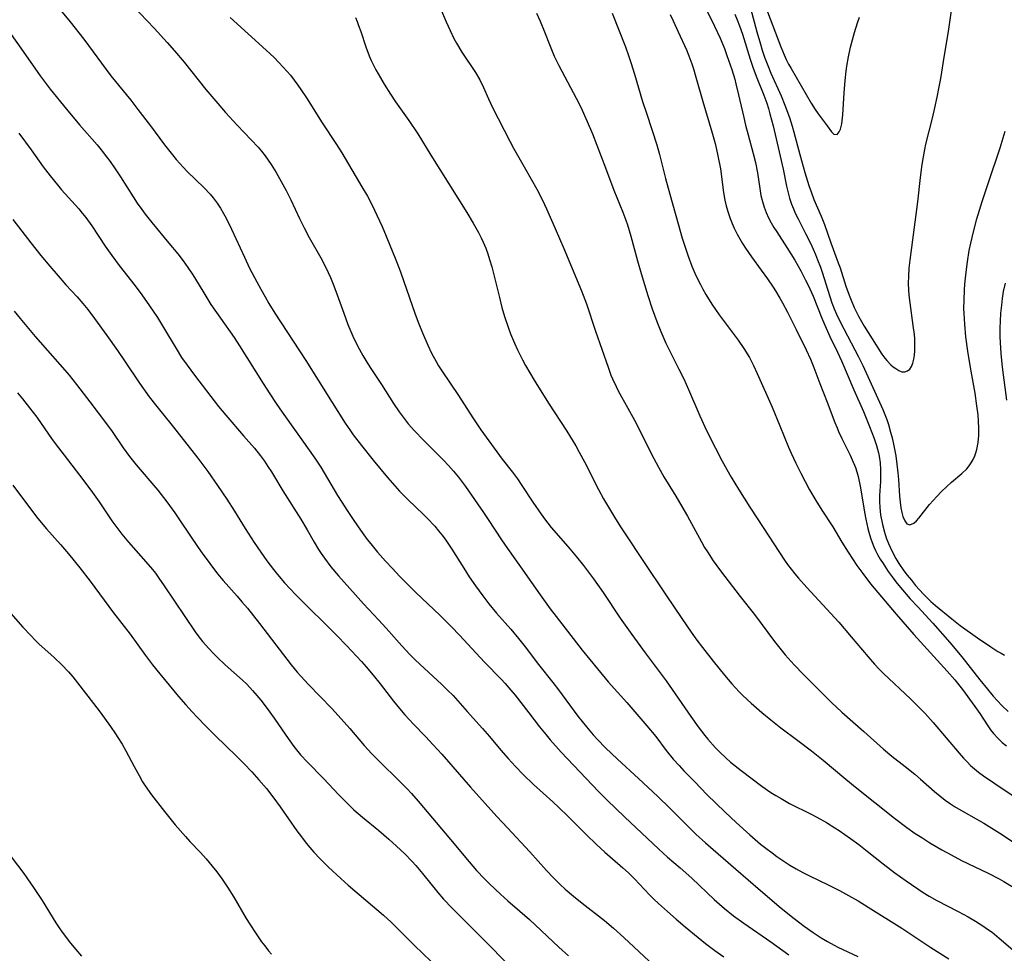
# Model space of a CAD drawing. Units: inches. Extents: x 2042614 to 2048014, y 263862 to 269248.
# Drawn here: x 2043067 to 2043193, y 265252 to 265372 of the extents above; entities that cross this region are included whole.
import ezdxf

# ---------------------------------------------------------------- set-up
doc = ezdxf.new("R2010")
doc.units = ezdxf.units.IN
doc.header["$MEASUREMENT"] = 0
doc.layers.add('c_04_T12S_R18E', color=220, linetype='Continuous')

msp = doc.modelspace()

# ---------------------------------------------------------------- linework, layer by layer
at = {"layer": 'c_04_T12S_R18E'}
for points, elevation in [([(2043066.28, 265312.22), (2043067.77, 265310.19), (2043069.5, 265307.94), (2043070.6, 265306.62), (2043072.36, 265304.62), (2043073.38, 265303.43), (2043074.86, 265301.64), (2043076.17, 265299.92), (2043079.15, 265295.88), (2043081.26, 265293.16), (2043083.22, 265290.46), (2043084.14, 265289.24), (2043085.06, 265288.08), (2043087.44, 265285.22), (2043088.38, 265284.12), (2043089.19, 265283.23), (2043089.82, 265282.56), (2043090.85, 265281.5), (2043092.14, 265280.21), (2043094.87, 265277.57), (2043095.85, 265276.6), (2043096.81, 265275.58), (2043097.73, 265274.55), (2043098.67, 265273.45), (2043099.61, 265272.22), (2043100.42, 265271.1), (2043102.58, 265268.04), (2043103.16, 265267.25), (2043103.75, 265266.48), (2043104.23, 265265.89), (2043104.73, 265265.32), (2043105.51, 265264.48), (2043106.63, 265263.38), (2043108.18, 265261.94), (2043109.14, 265261.1), (2043113.63, 265257.25), (2043114.61, 265256.36), (2043115.53, 265255.46), (2043117.61, 265253.37), (2043119.71, 265251.36)], 938), ([(2043065.74, 265296.16), (2043067.58, 265294.07), (2043068.54, 265293.02), (2043069.17, 265292.37), (2043069.62, 265291.94), (2043071.57, 265290.18), (2043072.53, 265289.26), (2043073.38, 265288.35), (2043073.93, 265287.71), (2043074.55, 265286.95), (2043076.57, 265284.32), (2043077.43, 265283.18), (2043078.75, 265281.38), (2043079.41, 265280.44), (2043079.72, 265279.97), (2043080.24, 265279.1), (2043080.71, 265278.27), (2043081.77, 265276.26), (2043082.41, 265275.09), (2043082.87, 265274.31), (2043083.21, 265273.78), (2043084.01, 265272.64), (2043085.66, 265270.5), (2043087.02, 265268.82), (2043088.33, 265267.3), (2043088.91, 265266.68), (2043090.26, 265265.26), (2043090.97, 265264.47), (2043091.76, 265263.52), (2043092.33, 265262.79), (2043093.04, 265261.84), (2043093.73, 265260.84), (2043094.51, 265259.58), (2043096.11, 265256.84), (2043096.55, 265256.13), (2043097.29, 265255), (2043098.07, 265253.87), (2043098.48, 265253.32), (2043098.96, 265252.71), (2043099.34, 265252.27)], 940)]:
    msp.add_lwpolyline(points, dxfattribs=dict(at, elevation=elevation))
for points in [[(2043069.64, 265376.23, 926), (2043073.63, 265371.4, 926), (2043075.35, 265369.2, 926), (2043078.81, 265364.53, 926), (2043081.35, 265361.39, 926), (2043082.26, 265360.23, 926), (2043083.86, 265358.13, 926), (2043085.67, 265355.69, 926), (2043086.67, 265354.41, 926), (2043087.17, 265353.81, 926), (2043088.08, 265352.81, 926), (2043088.53, 265352.35, 926), (2043090.71, 265350.22, 926), (2043091.48, 265349.39, 926), (2043091.87, 265348.92, 926), (2043092.38, 265348.23, 926), (2043092.8, 265347.59, 926), (2043093.19, 265346.93, 926), (2043093.52, 265346.33, 926), (2043094.21, 265344.92, 926), (2043095.86, 265341.35, 926), (2043096.54, 265339.93, 926), (2043097.44, 265338.18, 926), (2043097.96, 265337.25, 926), (2043098.52, 265336.27, 926), (2043099.01, 265335.43, 926), (2043099.77, 265334.2, 926), (2043103.7, 265328.12, 926), (2043107.1, 265322.77, 926), (2043108.74, 265320.15, 926), (2043109.32, 265319.28, 926), (2043109.78, 265318.62, 926), (2043110.82, 265317.26, 926), (2043112.33, 265315.39, 926), (2043114.15, 265313.19, 926), (2043115.08, 265312.12, 926), (2043115.69, 265311.45, 926), (2043116.75, 265310.37, 926), (2043118.74, 265308.47, 926), (2043119.21, 265308, 926), (2043120.18, 265306.95, 926), (2043120.67, 265306.37, 926), (2043121.09, 265305.85, 926), (2043121.5, 265305.31, 926), (2043121.94, 265304.68, 926), (2043122.37, 265304.04, 926), (2043123.89, 265301.6, 926), (2043124.59, 265300.51, 926), (2043125.38, 265299.35, 926), (2043126.31, 265298.05, 926), (2043127.08, 265297.05, 926), (2043128.09, 265295.84, 926), (2043129.89, 265293.8, 926), (2043130.9, 265292.61, 926), (2043131.74, 265291.53, 926), (2043133.44, 265289.27, 926), (2043135.28, 265286.98, 926), (2043135.99, 265286.07, 926), (2043138.47, 265282.71, 926), (2043139.57, 265281.31, 926), (2043140.42, 265280.31, 926), (2043140.96, 265279.71, 926), (2043142, 265278.65, 926), (2043143.52, 265277.21, 926), (2043146.23, 265274.74, 926), (2043148.68, 265272.43, 926), (2043150.2, 265270.95, 926), (2043152.89, 265268.24, 926), (2043153.53, 265267.63, 926), (2043154.76, 265266.52, 926), (2043158.66, 265263.15, 926), (2043161.79, 265260.41, 926), (2043164.42, 265258.17, 926), (2043166.09, 265256.83, 926), (2043167.36, 265255.87, 926), (2043168.51, 265255.06, 926), (2043169.57, 265254.37, 926), (2043170.38, 265253.89, 926), (2043171.21, 265253.43, 926), (2043171.7, 265253.18, 926), (2043174.25, 265251.96, 926)], [(2043120.2, 265374.88, 918), (2043121.66, 265371.41, 918), (2043122.16, 265370.29, 918), (2043122.64, 265369.29, 918), (2043122.96, 265368.7, 918), (2043123.64, 265367.55, 918), (2043125.38, 265364.95, 918), (2043125.95, 265363.99, 918), (2043126.43, 265363.01, 918), (2043127.06, 265361.59, 918), (2043127.58, 265360.47, 918), (2043129.77, 265356.15, 918), (2043130.23, 265355.29, 918), (2043131.78, 265352.59, 918), (2043133.22, 265350.04, 918), (2043133.97, 265348.61, 918), (2043134.48, 265347.5, 918), (2043135.56, 265344.99, 918), (2043136.69, 265342.44, 918), (2043138.93, 265337.06, 918), (2043139.56, 265335.36, 918), (2043140.74, 265331.88, 918), (2043142.34, 265327.29, 918), (2043142.7, 265326.28, 918), (2043142.89, 265325.81, 918), (2043143.35, 265324.81, 918), (2043143.63, 265324.27, 918), (2043144.87, 265322.06, 918), (2043145.71, 265320.5, 918), (2043146.72, 265318.53, 918), (2043147.89, 265316.18, 918), (2043148.77, 265314.49, 918), (2043149.44, 265313.29, 918), (2043150.99, 265310.79, 918), (2043151.77, 265309.48, 918), (2043152.48, 265308.24, 918), (2043154.25, 265304.95, 918), (2043154.65, 265304.26, 918), (2043155.01, 265303.67, 918), (2043155.76, 265302.54, 918), (2043156.69, 265301.26, 918), (2043159.22, 265297.96, 918), (2043161.02, 265295.68, 918), (2043163.57, 265292.24, 918), (2043164.43, 265291.16, 918), (2043164.95, 265290.54, 918), (2043166.09, 265289.25, 918), (2043167.28, 265288.03, 918), (2043169.72, 265285.57, 918), (2043170.87, 265284.45, 918), (2043172.2, 265283.22, 918), (2043175, 265280.75, 918), (2043177.53, 265278.48, 918), (2043178.59, 265277.59, 918), (2043180.29, 265276.26, 918), (2043181.53, 265275.26, 918), (2043182.24, 265274.65, 918), (2043184.02, 265273.06, 918), (2043184.7, 265272.49, 918), (2043185.38, 265271.96, 918), (2043186.09, 265271.47, 918), (2043186.58, 265271.15, 918), (2043187.67, 265270.51, 918), (2043189.34, 265269.58, 918), (2043190.32, 265269.01, 918), (2043192.37, 265267.75, 918), (2043193.98, 265266.69, 918)], [(2043081.65, 265373.4, 924), (2043084.34, 265370.61, 924), (2043086.01, 265368.77, 924), (2043086.93, 265367.71, 924), (2043088.17, 265366.24, 924), (2043090.96, 265362.76, 924), (2043092.2, 265361.27, 924), (2043093.46, 265359.84, 924), (2043094.95, 265358.23, 924), (2043097.61, 265355.41, 924), (2043098.04, 265354.9, 924), (2043098.51, 265354.31, 924), (2043098.91, 265353.75, 924), (2043099.29, 265353.18, 924), (2043099.92, 265352.14, 924), (2043100.57, 265351.01, 924), (2043101.21, 265349.84, 924), (2043101.81, 265348.67, 924), (2043102.91, 265346.28, 924), (2043103.5, 265345.11, 924), (2043104.16, 265343.87, 924), (2043105.64, 265341.27, 924), (2043106.29, 265340.04, 924), (2043106.88, 265338.75, 924), (2043107.31, 265337.67, 924), (2043107.72, 265336.54, 924), (2043108.55, 265334.17, 924), (2043109.08, 265332.75, 924), (2043109.72, 265331.25, 924), (2043110.32, 265330, 924), (2043110.99, 265328.78, 924), (2043111.5, 265327.94, 924), (2043112.01, 265327.12, 924), (2043113.37, 265325.05, 924), (2043114.91, 265322.65, 924), (2043115.66, 265321.56, 924), (2043116.15, 265320.89, 924), (2043116.81, 265320.05, 924), (2043117.6, 265319.13, 924), (2043118.75, 265317.94, 924), (2043121.29, 265315.42, 924), (2043121.95, 265314.72, 924), (2043122.6, 265313.98, 924), (2043123.23, 265313.21, 924), (2043124.1, 265312.04, 924), (2043126.4, 265308.73, 924), (2043127.03, 265307.81, 924), (2043128.73, 265305.24, 924), (2043129.5, 265304.12, 924), (2043131.16, 265301.78, 924), (2043133.66, 265298.19, 924), (2043134.94, 265296.42, 924), (2043135.68, 265295.42, 924), (2043139.02, 265291.13, 924), (2043140.96, 265288.73, 924), (2043142.34, 265287.09, 924), (2043144.74, 265284.43, 924), (2043147.3, 265281.46, 924), (2043148.43, 265280.07, 924), (2043149.76, 265278.32, 924), (2043150.65, 265277.21, 924), (2043151.4, 265276.37, 924), (2043152, 265275.72, 924), (2043153.39, 265274.28, 924), (2043154.96, 265272.7, 924), (2043157.29, 265270.44, 924), (2043158.69, 265269.11, 924), (2043160.44, 265267.52, 924), (2043161.81, 265266.35, 924), (2043162.48, 265265.81, 924), (2043163.28, 265265.21, 924), (2043163.9, 265264.76, 924), (2043165.03, 265263.98, 924), (2043165.54, 265263.66, 924), (2043166.37, 265263.17, 924), (2043167.2, 265262.71, 924), (2043168.04, 265262.28, 924), (2043170.44, 265261.13, 924), (2043171.88, 265260.42, 924), (2043173.06, 265259.79, 924), (2043174.29, 265259.08, 924), (2043175.56, 265258.3, 924), (2043179.87, 265255.59, 924), (2043183.57, 265253.12, 924), (2043184.7, 265252.4, 924), (2043185.87, 265251.69, 924)], [(2043154.77, 265373.21, 910), (2043155.94, 265370.84, 910), (2043156.64, 265369.32, 910), (2043157.19, 265368, 910), (2043157.51, 265367.13, 910), (2043158.13, 265365.32, 910), (2043158.5, 265364.1, 910), (2043158.67, 265363.51, 910), (2043159.01, 265362.09, 910), (2043159.66, 265359.2, 910), (2043159.89, 265358.22, 910), (2043160.22, 265356.96, 910), (2043160.88, 265354.57, 910), (2043161.16, 265353.43, 910), (2043161.42, 265352.12, 910), (2043161.7, 265350.11, 910), (2043161.85, 265349.23, 910), (2043162.05, 265348.44, 910), (2043162.27, 265347.74, 910), (2043162.53, 265347.05, 910), (2043162.83, 265346.38, 910), (2043163.17, 265345.72, 910), (2043163.51, 265345.14, 910), (2043163.87, 265344.57, 910), (2043165.18, 265342.59, 910), (2043166.17, 265340.96, 910), (2043166.96, 265339.58, 910), (2043167.57, 265338.41, 910), (2043167.89, 265337.75, 910), (2043168.52, 265336.34, 910), (2043169.64, 265333.56, 910), (2043170.02, 265332.65, 910), (2043170.67, 265331.21, 910), (2043171.62, 265329.22, 910), (2043172.14, 265328.09, 910), (2043173.73, 265324.38, 910), (2043174.94, 265321.64, 910), (2043175.73, 265319.72, 910), (2043176.32, 265318.16, 910), (2043176.62, 265317.26, 910), (2043176.86, 265316.36, 910), (2043176.95, 265315.93, 910), (2043177.08, 265315.08, 910), (2043177.14, 265314.23, 910), (2043177.15, 265313.37, 910), (2043177.12, 265312.68, 910), (2043177.01, 265310.87, 910), (2043177, 265310.1, 910), (2043177.04, 265309.34, 910), (2043177.15, 265308.4, 910), (2043177.38, 265307.16, 910), (2043177.63, 265306.2, 910), (2043177.87, 265305.47, 910), (2043178.14, 265304.76, 910), (2043178.36, 265304.27, 910), (2043178.71, 265303.55, 910), (2043179.1, 265302.84, 910), (2043179.49, 265302.19, 910), (2043180.1, 265301.28, 910), (2043180.52, 265300.72, 910), (2043181.07, 265300.05, 910), (2043181.62, 265299.4, 910), (2043182.64, 265298.26, 910), (2043183.1, 265297.8, 910), (2043183.58, 265297.35, 910), (2043184.17, 265296.83, 910), (2043186.23, 265295.11, 910), (2043187.3, 265294.28, 910), (2043189.54, 265292.69, 910), (2043191.21, 265291.56, 910), (2043192.12, 265290.97, 910), (2043192.54, 265290.72, 910), (2043192.98, 265290.49, 910)], [(2043160.52, 265373.15, 906), (2043161.33, 265370.15, 906), (2043161.78, 265368.55, 906), (2043162.01, 265367.8, 906), (2043162.31, 265366.9, 906), (2043162.64, 265366.03, 906), (2043163.14, 265364.85, 906), (2043164.42, 265361.97, 906), (2043164.92, 265360.75, 906), (2043165.5, 265359.18, 906), (2043165.85, 265358.09, 906), (2043166.07, 265357.3, 906), (2043166.82, 265354.48, 906), (2043167.46, 265352.18, 906), (2043167.97, 265350.5, 906), (2043168.26, 265349.67, 906), (2043168.63, 265348.72, 906), (2043169.54, 265346.6, 906), (2043169.96, 265345.53, 906), (2043170.78, 265343.18, 906), (2043171.74, 265340.61, 906), (2043171.96, 265339.97, 906), (2043172.7, 265337.64, 906), (2043173.11, 265336.48, 906), (2043173.37, 265335.84, 906), (2043173.78, 265334.9, 906), (2043174.32, 265333.8, 906), (2043174.69, 265333.12, 906), (2043175.05, 265332.51, 906), (2043176.05, 265330.9, 906), (2043177.3, 265328.96, 906), (2043177.69, 265328.42, 906), (2043177.93, 265328.13, 906), (2043178.45, 265327.6, 906), (2043178.76, 265327.33, 906), (2043179.07, 265327.1, 906), (2043179.47, 265326.86, 906), (2043179.84, 265326.71, 906), (2043180.25, 265326.68, 906), (2043180.6, 265326.81, 906), (2043180.87, 265327.05, 906), (2043181.1, 265327.37, 906), (2043181.27, 265327.8, 906), (2043181.4, 265328.3, 906), (2043181.48, 265328.82, 906), (2043181.52, 265329.38, 906), (2043181.53, 265330.26, 906), (2043181.5, 265330.91, 906), (2043181.46, 265331.46, 906), (2043181.32, 265332.59, 906), (2043180.9, 265335.49, 906), (2043180.79, 265336.48, 906), (2043180.74, 265337.13, 906), (2043180.72, 265338.01, 906), (2043180.73, 265338.88, 906), (2043180.8, 265339.92, 906), (2043180.9, 265340.94, 906), (2043181.89, 265348.43, 906), (2043182.25, 265351.54, 906), (2043182.46, 265353.2, 906), (2043182.62, 265354.17, 906), (2043182.79, 265355.11, 906), (2043182.94, 265355.79, 906), (2043183.77, 265359.12, 906), (2043184.08, 265360.43, 906), (2043184.38, 265361.78, 906), (2043184.6, 265362.9, 906), (2043184.83, 265364.18, 906), (2043185.29, 265367.14, 906), (2043185.8, 265370.18, 906), (2043186.26, 265373.14, 906)], [(2043162.68, 265372.69, 904), (2043164.41, 265368.2, 904), (2043164.83, 265367.18, 904), (2043165.09, 265366.61, 904), (2043165.39, 265366.01, 904), (2043165.7, 265365.43, 904), (2043168.28, 265361.02, 904), (2043168.8, 265360.21, 904), (2043169.18, 265359.65, 904), (2043170.31, 265358.11, 904), (2043170.87, 265357.36, 904), (2043171.15, 265357.07, 904), (2043171.59, 265357.03, 904), (2043171.87, 265357.36, 904), (2043172.01, 265357.71, 904), (2043172.17, 265358.36, 904), (2043172.31, 265359.52, 904), (2043172.49, 265362.35, 904), (2043172.61, 265363.93, 904), (2043172.75, 265365.13, 904), (2043172.83, 265365.73, 904), (2043173.04, 265366.95, 904), (2043173.31, 265368.19, 904), (2043173.81, 265370.05, 904), (2043174.19, 265371.28, 904), (2043174.45, 265372.03, 904)], [(2043094.05, 265371.96, 922), (2043098.64, 265367.8, 922), (2043099.65, 265366.84, 922), (2043100.25, 265366.23, 922), (2043100.84, 265365.61, 922), (2043101.74, 265364.59, 922), (2043102.22, 265363.98, 922), (2043102.7, 265363.32, 922), (2043103.09, 265362.77, 922), (2043103.78, 265361.7, 922), (2043105.8, 265358.51, 922), (2043107.62, 265355.76, 922), (2043108.31, 265354.67, 922), (2043110.88, 265350.34, 922), (2043111.58, 265349.12, 922), (2043112.18, 265347.99, 922), (2043112.8, 265346.73, 922), (2043113.47, 265345.27, 922), (2043113.99, 265344.03, 922), (2043115.22, 265340.99, 922), (2043115.79, 265339.48, 922), (2043116.25, 265338.22, 922), (2043117.63, 265334.19, 922), (2043118.06, 265333.05, 922), (2043118.62, 265331.66, 922), (2043119.3, 265330.11, 922), (2043119.78, 265329.07, 922), (2043120.35, 265327.99, 922), (2043120.67, 265327.45, 922), (2043121.07, 265326.82, 922), (2043123.21, 265323.67, 922), (2043125.04, 265320.8, 922), (2043126.06, 265319.29, 922), (2043128.81, 265315.55, 922), (2043130.1, 265313.88, 922), (2043130.76, 265313, 922), (2043131.33, 265312.17, 922), (2043132.73, 265310.02, 922), (2043133.77, 265308.49, 922), (2043134.21, 265307.9, 922), (2043135.07, 265306.8, 922), (2043135.99, 265305.73, 922), (2043137.45, 265304.06, 922), (2043138.28, 265303.07, 922), (2043139.18, 265301.93, 922), (2043140.46, 265300.23, 922), (2043141.71, 265298.49, 922), (2043143.89, 265295.23, 922), (2043145.36, 265293.11, 922), (2043147.05, 265290.78, 922), (2043148.74, 265288.55, 922), (2043149.74, 265287.2, 922), (2043150.53, 265286.09, 922), (2043152.88, 265282.63, 922), (2043153.82, 265281.31, 922), (2043154.67, 265280.22, 922), (2043155.08, 265279.73, 922), (2043156.04, 265278.65, 922), (2043156.6, 265278.07, 922), (2043157.37, 265277.35, 922), (2043157.97, 265276.83, 922), (2043159.35, 265275.75, 922), (2043161.97, 265273.75, 922), (2043163.12, 265272.95, 922), (2043163.74, 265272.56, 922), (2043164.42, 265272.15, 922), (2043165.52, 265271.54, 922), (2043168.28, 265270.18, 922), (2043169.01, 265269.8, 922), (2043170.25, 265269.09, 922), (2043171.31, 265268.43, 922), (2043171.86, 265268.06, 922), (2043173.31, 265267.05, 922), (2043174.36, 265266.27, 922), (2043175.42, 265265.45, 922), (2043177.47, 265263.83, 922), (2043178.98, 265262.68, 922), (2043180.42, 265261.64, 922), (2043182.6, 265260.16, 922), (2043183.35, 265259.68, 922), (2043184.33, 265259.13, 922), (2043187.05, 265257.73, 922), (2043188.31, 265257.06, 922), (2043189.28, 265256.5, 922), (2043190.22, 265255.9, 922), (2043190.81, 265255.49, 922), (2043191.38, 265255.07, 922), (2043192.3, 265254.33, 922), (2043195.8, 265251.33, 922)], [(2043110.04, 265371.97, 920), (2043110.26, 265371.46, 920), (2043110.46, 265370.93, 920), (2043110.74, 265370.16, 920), (2043111.4, 265368.22, 920), (2043111.82, 265367.09, 920), (2043112.08, 265366.49, 920), (2043112.36, 265365.89, 920), (2043112.66, 265365.3, 920), (2043113.25, 265364.24, 920), (2043113.72, 265363.45, 920), (2043114.53, 265362.18, 920), (2043115.19, 265361.21, 920), (2043116.89, 265358.8, 920), (2043118.01, 265357.1, 920), (2043119.67, 265354.38, 920), (2043124.28, 265347.03, 920), (2043125.09, 265345.67, 920), (2043125.76, 265344.49, 920), (2043126.12, 265343.8, 920), (2043126.36, 265343.28, 920), (2043126.69, 265342.49, 920), (2043126.95, 265341.77, 920), (2043127.19, 265341.04, 920), (2043127.46, 265340.11, 920), (2043128.44, 265336.18, 920), (2043128.77, 265334.93, 920), (2043129.11, 265333.76, 920), (2043129.57, 265332.38, 920), (2043129.88, 265331.55, 920), (2043130.38, 265330.34, 920), (2043130.77, 265329.48, 920), (2043131.38, 265328.23, 920), (2043131.79, 265327.48, 920), (2043132.87, 265325.64, 920), (2043134.71, 265322.68, 920), (2043137.05, 265319.11, 920), (2043137.53, 265318.35, 920), (2043138.21, 265317.22, 920), (2043138.64, 265316.44, 920), (2043139.31, 265315.18, 920), (2043141.11, 265311.66, 920), (2043141.76, 265310.47, 920), (2043142.63, 265308.97, 920), (2043143.27, 265307.92, 920), (2043144.01, 265306.74, 920), (2043144.5, 265305.99, 920), (2043146.87, 265302.47, 920), (2043149.69, 265298.18, 920), (2043151.75, 265295.15, 920), (2043152.96, 265293.41, 920), (2043153.68, 265292.4, 920), (2043154.38, 265291.47, 920), (2043155.75, 265289.73, 920), (2043157.21, 265287.92, 920), (2043158.14, 265286.83, 920), (2043159.06, 265285.81, 920), (2043159.55, 265285.33, 920), (2043160.59, 265284.35, 920), (2043161.98, 265283.14, 920), (2043163.12, 265282.2, 920), (2043164.4, 265281.21, 920), (2043166.58, 265279.59, 920), (2043168.3, 265278.28, 920), (2043169.79, 265277.08, 920), (2043172.71, 265274.62, 920), (2043173.89, 265273.65, 920), (2043178.91, 265269.66, 920), (2043180.49, 265268.46, 920), (2043181.56, 265267.71, 920), (2043182.39, 265267.17, 920), (2043183.44, 265266.51, 920), (2043184.96, 265265.62, 920), (2043186.15, 265264.95, 920), (2043187.47, 265264.26, 920), (2043190.9, 265262.62, 920), (2043192.3, 265261.9, 920), (2043192.89, 265261.56, 920), (2043194.06, 265260.84, 920)], [(2043133.2, 265372.53, 916), (2043133.66, 265371.49, 916), (2043134.2, 265370.15, 916), (2043134.84, 265368.52, 916), (2043135.46, 265367.04, 916), (2043136.03, 265365.85, 916), (2043136.41, 265365.11, 916), (2043138.26, 265361.68, 916), (2043138.84, 265360.51, 916), (2043139.67, 265358.67, 916), (2043140.32, 265357.09, 916), (2043141.99, 265352.77, 916), (2043143.08, 265349.89, 916), (2043144.22, 265347.08, 916), (2043144.61, 265346.05, 916), (2043144.8, 265345.46, 916), (2043145.23, 265344.02, 916), (2043146.09, 265340.89, 916), (2043146.55, 265339.27, 916), (2043147.41, 265336.46, 916), (2043147.98, 265334.72, 916), (2043148.56, 265333.11, 916), (2043149.05, 265331.85, 916), (2043149.71, 265330.37, 916), (2043150.05, 265329.65, 916), (2043151.38, 265327.04, 916), (2043151.99, 265325.78, 916), (2043152.6, 265324.43, 916), (2043154.07, 265321.05, 916), (2043154.92, 265319.2, 916), (2043156.06, 265316.92, 916), (2043156.85, 265315.38, 916), (2043157.49, 265314.2, 916), (2043158.04, 265313.23, 916), (2043158.97, 265311.7, 916), (2043160.42, 265309.41, 916), (2043161.4, 265307.89, 916), (2043164.86, 265302.64, 916), (2043165.27, 265302.05, 916), (2043165.7, 265301.47, 916), (2043166.19, 265300.86, 916), (2043166.64, 265300.33, 916), (2043167.73, 265299.11, 916), (2043171.79, 265294.68, 916), (2043173.4, 265292.83, 916), (2043175.54, 265290.28, 916), (2043176.38, 265289.34, 916), (2043176.97, 265288.71, 916), (2043177.53, 265288.15, 916), (2043180.96, 265284.91, 916), (2043182.2, 265283.68, 916), (2043182.82, 265283.04, 916), (2043183.85, 265281.89, 916), (2043187.18, 265277.95, 916), (2043187.75, 265277.32, 916), (2043188.19, 265276.85, 916), (2043188.64, 265276.4, 916), (2043189.14, 265275.96, 916), (2043189.65, 265275.54, 916), (2043190.3, 265275.05, 916), (2043191.6, 265274.15, 916), (2043194.61, 265272.15, 916)], [(2043142.87, 265372.51, 914), (2043144.55, 265368.2, 914), (2043144.94, 265367.12, 914), (2043145.24, 265366.2, 914), (2043145.7, 265364.73, 914), (2043146.73, 265361.23, 914), (2043147.18, 265359.86, 914), (2043147.98, 265357.51, 914), (2043148.56, 265355.68, 914), (2043148.9, 265354.47, 914), (2043149.68, 265351.41, 914), (2043150.21, 265349.4, 914), (2043151.28, 265345.62, 914), (2043151.81, 265343.78, 914), (2043152.18, 265342.61, 914), (2043152.57, 265341.47, 914), (2043153.04, 265340.21, 914), (2043153.56, 265339, 914), (2043154.14, 265337.83, 914), (2043154.45, 265337.25, 914), (2043154.83, 265336.59, 914), (2043155.6, 265335.35, 914), (2043156.54, 265333.99, 914), (2043158.2, 265331.77, 914), (2043158.94, 265330.74, 914), (2043159.68, 265329.65, 914), (2043160.38, 265328.5, 914), (2043160.9, 265327.5, 914), (2043161.39, 265326.46, 914), (2043163.27, 265322.16, 914), (2043164.27, 265319.81, 914), (2043165.37, 265317.06, 914), (2043165.7, 265316.28, 914), (2043166.31, 265315, 914), (2043166.95, 265313.75, 914), (2043168.08, 265311.62, 914), (2043168.86, 265310.25, 914), (2043169.64, 265309.01, 914), (2043171.03, 265306.87, 914), (2043172.21, 265304.92, 914), (2043173, 265303.64, 914), (2043174.11, 265301.96, 914), (2043174.87, 265300.9, 914), (2043175.87, 265299.62, 914), (2043179.12, 265295.72, 914), (2043181.4, 265293.14, 914), (2043185.66, 265288.44, 914), (2043186.61, 265287.34, 914), (2043187.59, 265286.08, 914), (2043189.17, 265283.94, 914), (2043189.82, 265283.01, 914), (2043190.84, 265281.44, 914), (2043191.19, 265280.96, 914), (2043191.56, 265280.49, 914), (2043192.14, 265279.86, 914), (2043192.69, 265279.33, 914), (2043193.21, 265278.9, 914)], [(2043150.25, 265372.34, 912), (2043150.64, 265371.55, 912), (2043151.3, 265370.15, 912), (2043152.34, 265367.84, 912), (2043152.65, 265367.06, 912), (2043153.03, 265366.04, 912), (2043153.24, 265365.4, 912), (2043153.56, 265364.35, 912), (2043154.42, 265361.22, 912), (2043155.58, 265357.34, 912), (2043155.99, 265355.86, 912), (2043156.17, 265355.12, 912), (2043156.37, 265354.27, 912), (2043156.67, 265352.64, 912), (2043157.08, 265349.62, 912), (2043157.26, 265348.63, 912), (2043157.42, 265347.9, 912), (2043157.62, 265347.19, 912), (2043157.92, 265346.27, 912), (2043158.17, 265345.65, 912), (2043158.44, 265345.03, 912), (2043158.83, 265344.27, 912), (2043159.52, 265343.07, 912), (2043159.89, 265342.51, 912), (2043160.65, 265341.39, 912), (2043161.9, 265339.69, 912), (2043162.69, 265338.58, 912), (2043163.43, 265337.49, 912), (2043163.72, 265337.03, 912), (2043164.28, 265336.11, 912), (2043164.61, 265335.52, 912), (2043165.24, 265334.32, 912), (2043166.37, 265332.1, 912), (2043167.64, 265329.51, 912), (2043168.18, 265328.3, 912), (2043168.61, 265327.24, 912), (2043169.39, 265325.21, 912), (2043170.33, 265322.82, 912), (2043171.31, 265320.2, 912), (2043171.58, 265319.52, 912), (2043171.78, 265319.06, 912), (2043172.19, 265318.19, 912), (2043173.27, 265316.04, 912), (2043173.53, 265315.46, 912), (2043173.92, 265314.45, 912), (2043174.11, 265313.89, 912), (2043174.27, 265313.31, 912), (2043174.54, 265312.08, 912), (2043174.67, 265311.35, 912), (2043175.08, 265308.74, 912), (2043175.25, 265307.85, 912), (2043175.51, 265306.69, 912), (2043175.64, 265306.19, 912), (2043175.86, 265305.46, 912), (2043176.06, 265304.89, 912), (2043176.28, 265304.33, 912), (2043176.51, 265303.84, 912), (2043176.75, 265303.35, 912), (2043177.09, 265302.76, 912), (2043177.45, 265302.19, 912), (2043178.13, 265301.18, 912), (2043178.61, 265300.51, 912), (2043179.11, 265299.86, 912), (2043179.7, 265299.13, 912), (2043180.94, 265297.7, 912), (2043181.88, 265296.66, 912), (2043183.83, 265294.58, 912), (2043185.97, 265292.11, 912), (2043187.5, 265290.27, 912), (2043189.81, 265287.34, 912), (2043190.79, 265286.15, 912), (2043191.54, 265285.26, 912), (2043192.08, 265284.65, 912), (2043192.64, 265284.06, 912), (2043193.46, 265283.27, 912)], [(2043158.54, 265372.39, 908), (2043158.84, 265371.66, 908), (2043159.13, 265370.92, 908), (2043159.51, 265369.83, 908), (2043160.49, 265366.65, 908), (2043160.87, 265365.51, 908), (2043161.33, 265364.26, 908), (2043162.22, 265362.03, 908), (2043162.6, 265361.01, 908), (2043162.82, 265360.34, 908), (2043163.01, 265359.65, 908), (2043163.4, 265358.13, 908), (2043164.69, 265352.58, 908), (2043165.12, 265350.42, 908), (2043165.28, 265349.73, 908), (2043165.51, 265348.9, 908), (2043165.77, 265348.13, 908), (2043166.02, 265347.5, 908), (2043166.29, 265346.88, 908), (2043166.6, 265346.23, 908), (2043167.56, 265344.36, 908), (2043168.21, 265343.06, 908), (2043168.82, 265341.7, 908), (2043169.1, 265341.01, 908), (2043169.46, 265340.07, 908), (2043169.68, 265339.41, 908), (2043170.65, 265336.32, 908), (2043170.93, 265335.52, 908), (2043171.23, 265334.73, 908), (2043171.51, 265334.07, 908), (2043172.05, 265332.92, 908), (2043172.44, 265332.17, 908), (2043174.31, 265328.62, 908), (2043174.87, 265327.51, 908), (2043177.02, 265322.82, 908), (2043177.44, 265321.86, 908), (2043177.93, 265320.59, 908), (2043178.14, 265319.94, 908), (2043178.42, 265318.99, 908), (2043178.61, 265318.27, 908), (2043178.8, 265317.43, 908), (2043179.07, 265315.97, 908), (2043179.22, 265314.87, 908), (2043179.35, 265313.79, 908), (2043179.42, 265312.94, 908), (2043179.57, 265310.82, 908), (2043179.64, 265310.04, 908), (2043179.74, 265309.29, 908), (2043179.85, 265308.73, 908), (2043179.99, 265308.22, 908), (2043180.22, 265307.66, 908), (2043180.5, 265307.28, 908), (2043180.88, 265307.15, 908), (2043181.38, 265307.36, 908), (2043181.71, 265307.66, 908), (2043182.02, 265308, 908), (2043183.4, 265309.73, 908), (2043184.31, 265310.76, 908), (2043184.91, 265311.38, 908), (2043185.55, 265311.99, 908), (2043186.21, 265312.58, 908), (2043187.51, 265313.69, 908), (2043188.15, 265314.31, 908), (2043188.45, 265314.67, 908), (2043188.72, 265315.05, 908), (2043188.97, 265315.5, 908), (2043189.19, 265315.97, 908), (2043189.32, 265316.35, 908), (2043189.44, 265316.78, 908), (2043189.61, 265317.66, 908), (2043189.69, 265318.57, 908), (2043189.71, 265319.11, 908), (2043189.7, 265319.52, 908), (2043189.66, 265320.36, 908), (2043189.59, 265321.2, 908), (2043189.45, 265322.35, 908), (2043189.21, 265323.95, 908), (2043188.63, 265327.23, 908), (2043188.29, 265329.33, 908), (2043188.05, 265331.15, 908), (2043187.89, 265332.78, 908), (2043187.81, 265334.16, 908), (2043187.79, 265334.8, 908), (2043187.8, 265335.86, 908), (2043187.86, 265337.16, 908), (2043187.91, 265337.89, 908), (2043188.06, 265339.44, 908), (2043188.23, 265340.73, 908), (2043188.47, 265342.18, 908), (2043188.66, 265343.13, 908), (2043189, 265344.6, 908), (2043189.45, 265346.22, 908), (2043190.12, 265348.45, 908), (2043190.87, 265350.74, 908), (2043192.4, 265355.32, 908), (2043193.06, 265357.45, 908)], [(2043066.08, 265369.79, 928), (2043067.29, 265368.04, 928), (2043069.78, 265364.51, 928), (2043071.07, 265362.81, 928), (2043073.14, 265360.26, 928), (2043074.81, 265358.26, 928), (2043077.06, 265355.68, 928), (2043077.58, 265355.06, 928), (2043078.27, 265354.17, 928), (2043078.72, 265353.57, 928), (2043079.46, 265352.52, 928), (2043080.05, 265351.62, 928), (2043081.64, 265349.05, 928), (2043082.18, 265348.24, 928), (2043082.75, 265347.45, 928), (2043083.2, 265346.85, 928), (2043084.04, 265345.78, 928), (2043086.23, 265343.13, 928), (2043087.35, 265341.76, 928), (2043088.05, 265340.86, 928), (2043088.65, 265340.02, 928), (2043089.26, 265339.1, 928), (2043090.55, 265336.98, 928), (2043091.6, 265335.31, 928), (2043092.8, 265333.53, 928), (2043094.54, 265331.06, 928), (2043095.23, 265330.03, 928), (2043098.25, 265325.21, 928), (2043099.1, 265323.88, 928), (2043099.92, 265322.65, 928), (2043100.69, 265321.55, 928), (2043102.47, 265319.02, 928), (2043104.86, 265315.67, 928), (2043105.62, 265314.5, 928), (2043107.77, 265310.9, 928), (2043108.31, 265310.03, 928), (2043108.98, 265308.99, 928), (2043109.84, 265307.7, 928), (2043110.7, 265306.45, 928), (2043111.56, 265305.28, 928), (2043112, 265304.72, 928), (2043112.88, 265303.66, 928), (2043113.9, 265302.5, 928), (2043114.79, 265301.54, 928), (2043115.69, 265300.59, 928), (2043117.75, 265298.51, 928), (2043120.84, 265295.59, 928), (2043122.34, 265294.09, 928), (2043123.36, 265293.02, 928), (2043126.56, 265289.58, 928), (2043128.67, 265287.4, 928), (2043129.18, 265286.86, 928), (2043129.9, 265286.02, 928), (2043130.44, 265285.36, 928), (2043132.19, 265283.12, 928), (2043133.58, 265281.32, 928), (2043134.4, 265280.29, 928), (2043134.93, 265279.67, 928), (2043136.35, 265278.1, 928), (2043141.1, 265273.06, 928), (2043142.21, 265271.96, 928), (2043144.42, 265269.83, 928), (2043148.8, 265265.7, 928), (2043149.92, 265264.69, 928), (2043151.55, 265263.29, 928), (2043153.01, 265261.99, 928), (2043155.88, 265259.27, 928), (2043156.55, 265258.66, 928), (2043157.18, 265258.12, 928), (2043158.37, 265257.18, 928), (2043159.66, 265256.22, 928), (2043163.12, 265253.84, 928), (2043165.43, 265252.21, 928)], [(2043067.06, 265357.18, 930), (2043068.63, 265355.06, 930), (2043070.18, 265352.88, 930), (2043071.05, 265351.73, 930), (2043071.99, 265350.57, 930), (2043072.52, 265349.94, 930), (2043074.71, 265347.5, 930), (2043075.16, 265346.96, 930), (2043075.59, 265346.42, 930), (2043076.36, 265345.34, 930), (2043078.07, 265342.76, 930), (2043078.93, 265341.54, 930), (2043079.87, 265340.28, 930), (2043081.91, 265337.69, 930), (2043082.78, 265336.51, 930), (2043083.74, 265335.13, 930), (2043084.75, 265333.62, 930), (2043085.53, 265332.35, 930), (2043087.13, 265329.65, 930), (2043087.85, 265328.54, 930), (2043088.54, 265327.55, 930), (2043089.5, 265326.28, 930), (2043092.57, 265322.28, 930), (2043093.51, 265321.14, 930), (2043095.77, 265318.53, 930), (2043097.14, 265316.93, 930), (2043097.91, 265315.97, 930), (2043098.43, 265315.26, 930), (2043098.88, 265314.59, 930), (2043099.31, 265313.91, 930), (2043100.79, 265311.49, 930), (2043103.07, 265307.88, 930), (2043103.87, 265306.52, 930), (2043104.78, 265304.93, 930), (2043105.33, 265304, 930), (2043105.66, 265303.49, 930), (2043106.09, 265302.86, 930), (2043106.93, 265301.76, 930), (2043107.89, 265300.63, 930), (2043110.05, 265298.18, 930), (2043111.07, 265297.06, 930), (2043113.01, 265295.02, 930), (2043113.98, 265293.95, 930), (2043115.97, 265291.69, 930), (2043117.02, 265290.56, 930), (2043117.62, 265289.95, 930), (2043118.33, 265289.27, 930), (2043121.04, 265286.79, 930), (2043121.83, 265286.03, 930), (2043122.52, 265285.31, 930), (2043124.33, 265283.28, 930), (2043126.3, 265281.11, 930), (2043127.17, 265280.1, 930), (2043128.61, 265278.36, 930), (2043129.55, 265277.28, 930), (2043130.5, 265276.24, 930), (2043131.47, 265275.24, 930), (2043132.81, 265273.95, 930), (2043135.29, 265271.73, 930), (2043136.04, 265271.03, 930), (2043137.18, 265269.92, 930), (2043139.55, 265267.55, 930), (2043140.83, 265266.3, 930), (2043141.91, 265265.3, 930), (2043144.22, 265263.31, 930), (2043144.93, 265262.67, 930), (2043145.69, 265261.92, 930), (2043147.63, 265259.85, 930), (2043148.16, 265259.32, 930), (2043148.79, 265258.73, 930), (2043149.91, 265257.71, 930), (2043151.01, 265256.76, 930), (2043152.16, 265255.78, 930), (2043153.82, 265254.41, 930), (2043154.77, 265253.65, 930), (2043155.95, 265252.75, 930), (2043157.12, 265251.92, 930)], [(2043066.28, 265346.15, 932), (2043068.6, 265343.16, 932), (2043069.87, 265341.57, 932), (2043071.01, 265340.2, 932), (2043072.08, 265338.94, 932), (2043073.07, 265337.82, 932), (2043074.5, 265336.26, 932), (2043075.23, 265335.41, 932), (2043075.86, 265334.65, 932), (2043076.73, 265333.5, 932), (2043078.31, 265331.33, 932), (2043079.66, 265329.43, 932), (2043080.56, 265328.11, 932), (2043082.48, 265325.23, 932), (2043083.71, 265323.49, 932), (2043084.66, 265322.26, 932), (2043086.63, 265319.84, 932), (2043087.75, 265318.44, 932), (2043089.9, 265315.67, 932), (2043091.18, 265313.94, 932), (2043092.42, 265312.18, 932), (2043093.63, 265310.41, 932), (2043094.61, 265308.88, 932), (2043095.96, 265306.69, 932), (2043097.13, 265304.87, 932), (2043097.97, 265303.66, 932), (2043098.75, 265302.55, 932), (2043099.59, 265301.43, 932), (2043100.11, 265300.78, 932), (2043101, 265299.74, 932), (2043102.45, 265298.19, 932), (2043103.94, 265296.69, 932), (2043106.26, 265294.42, 932), (2043107.67, 265293.01, 932), (2043108.89, 265291.74, 932), (2043110.82, 265289.68, 932), (2043111.42, 265289.01, 932), (2043112.33, 265287.93, 932), (2043113.23, 265286.8, 932), (2043114.93, 265284.59, 932), (2043115.68, 265283.67, 932), (2043116.37, 265282.88, 932), (2043117.48, 265281.67, 932), (2043119, 265280.09, 932), (2043119.99, 265279.03, 932), (2043121.07, 265277.82, 932), (2043124.75, 265273.61, 932), (2043128.12, 265269.87, 932), (2043129.46, 265268.42, 932), (2043132.32, 265265.37, 932), (2043134.46, 265262.97, 932), (2043135.32, 265262.06, 932), (2043136.22, 265261.18, 932), (2043136.86, 265260.6, 932), (2043137.91, 265259.7, 932), (2043139.03, 265258.79, 932), (2043141.87, 265256.59, 932), (2043143.04, 265255.6, 932), (2043144.35, 265254.42, 932), (2043147.57, 265251.38, 932)], [(2043193.27, 265323.05, 910), (2043192.71, 265327.29, 910), (2043192.53, 265329.04, 910), (2043192.44, 265330.45, 910), (2043192.43, 265331.18, 910), (2043192.43, 265332.3, 910), (2043192.46, 265333.16, 910), (2043192.52, 265334.17, 910), (2043192.61, 265335.22, 910), (2043192.71, 265336.08, 910), (2043192.84, 265336.94, 910), (2043193.08, 265338, 910)], [(2043066.45, 265334.44, 934), (2043067.21, 265333.52, 934), (2043069.15, 265331.22, 934), (2043072.94, 265326.92, 934), (2043073.49, 265326.27, 934), (2043074.42, 265325.09, 934), (2043076.11, 265322.84, 934), (2043078.27, 265320.04, 934), (2043078.98, 265319.06, 934), (2043080.4, 265316.99, 934), (2043081.2, 265315.89, 934), (2043082.05, 265314.82, 934), (2043084.79, 265311.55, 934), (2043085.95, 265310.07, 934), (2043086.96, 265308.67, 934), (2043087.76, 265307.52, 934), (2043089.96, 265304.25, 934), (2043090.47, 265303.52, 934), (2043091.44, 265302.19, 934), (2043092.44, 265300.87, 934), (2043093.15, 265300.02, 934), (2043094.95, 265298.02, 934), (2043095.56, 265297.32, 934), (2043096.25, 265296.51, 934), (2043097.79, 265294.55, 934), (2043101.84, 265289.26, 934), (2043102.62, 265288.32, 934), (2043103.08, 265287.79, 934), (2043104.06, 265286.73, 934), (2043107.04, 265283.65, 934), (2043108.25, 265282.35, 934), (2043109.34, 265281.11, 934), (2043111.17, 265278.93, 934), (2043112.13, 265277.87, 934), (2043113.15, 265276.85, 934), (2043115.61, 265274.48, 934), (2043116.65, 265273.42, 934), (2043117.23, 265272.79, 934), (2043118.07, 265271.81, 934), (2043122.19, 265266.95, 934), (2043124.57, 265264.08, 934), (2043125.52, 265262.98, 934), (2043126.52, 265261.92, 934), (2043127.18, 265261.26, 934), (2043128.57, 265259.95, 934), (2043129.52, 265259.08, 934), (2043131.06, 265257.77, 934), (2043132.28, 265256.7, 934), (2043136.03, 265253.18, 934), (2043137.28, 265252.05, 934)], [(2043066.87, 265324, 936), (2043067.5, 265323.25, 936), (2043068.43, 265322.08, 936), (2043069.33, 265320.89, 936), (2043071.33, 265318.06, 936), (2043072.11, 265316.98, 936), (2043073.26, 265315.47, 936), (2043075.36, 265312.78, 936), (2043076.47, 265311.27, 936), (2043077.32, 265310.06, 936), (2043078.94, 265307.63, 936), (2043079.68, 265306.62, 936), (2043080.22, 265305.94, 936), (2043081.07, 265304.92, 936), (2043083.57, 265302.09, 936), (2043084.14, 265301.41, 936), (2043084.49, 265300.96, 936), (2043084.95, 265300.33, 936), (2043085.62, 265299.36, 936), (2043089.58, 265293.48, 936), (2043089.93, 265292.99, 936), (2043090.53, 265292.22, 936), (2043091.31, 265291.32, 936), (2043091.94, 265290.68, 936), (2043092.43, 265290.2, 936), (2043093.43, 265289.26, 936), (2043095.62, 265287.3, 936), (2043096.17, 265286.76, 936), (2043096.92, 265285.97, 936), (2043097.45, 265285.35, 936), (2043097.97, 265284.73, 936), (2043098.78, 265283.67, 936), (2043099.67, 265282.44, 936), (2043101.17, 265280.24, 936), (2043102.19, 265278.82, 936), (2043102.69, 265278.19, 936), (2043103.04, 265277.76, 936), (2043103.94, 265276.79, 936), (2043105.96, 265274.71, 936), (2043107.92, 265272.65, 936), (2043108.89, 265271.67, 936), (2043109.85, 265270.74, 936), (2043110.94, 265269.79, 936), (2043113.05, 265268.06, 936), (2043114.34, 265266.96, 936), (2043115.32, 265266.07, 936), (2043116.36, 265265.08, 936), (2043117.24, 265264.17, 936), (2043117.75, 265263.61, 936), (2043118.63, 265262.57, 936), (2043120.59, 265260.15, 936), (2043121.31, 265259.32, 936), (2043122.41, 265258.16, 936), (2043127.48, 265253.07, 936), (2043129.88, 265250.63, 936)], [(2043066.06, 265264.73, 942), (2043067.69, 265262.57, 942), (2043068.56, 265261.35, 942), (2043068.94, 265260.79, 942), (2043070.02, 265259.12, 942), (2043071.77, 265256.27, 942), (2043072.1, 265255.77, 942), (2043072.58, 265255.08, 942), (2043073.64, 265253.69, 942), (2043074.32, 265252.86, 942), (2043075.06, 265252.03, 942)]]:
    msp.add_polyline3d(points, dxfattribs=at)

doc.saveas('drawing.dxf')
